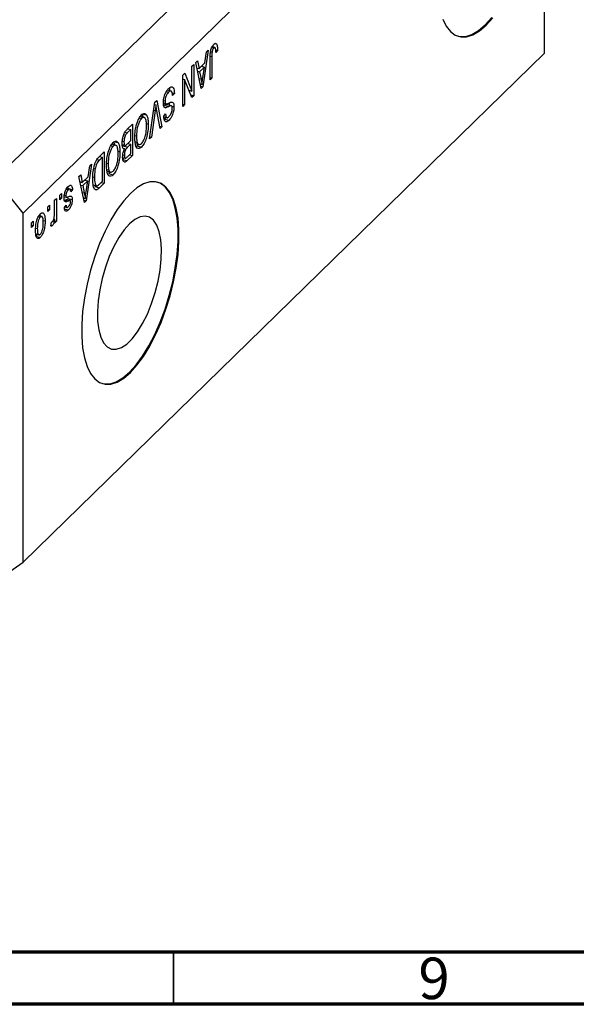
# Model space of a CAD drawing. Units: millimetres. Extents: x 15 to 635, y 5 to 415.
# Drawn here: x 137 to 191, y 5 to 99 of the extents above; entities that cross this region are included whole.
import ezdxf

# ---------------------------------------------------------------- set-up
doc = ezdxf.new("R2010")
doc.units = ezdxf.units.MM
doc.styles.add('SLDTEXTSTYLE0', font='TXT', dxfattribs={"width": 0.75})

msp = doc.modelspace()

# ---------------------------------------------------------------- linework, layer by layer
at = {"color": 7, "linetype": 'Continuous', "lineweight": 25}
for p, q in [((184.887, 132.78), (134.951, 84.041)), ((187.54, 129.487), (137.604, 80.748)), ((187.54, 96.058), (187.54, 129.487)), ((155.338, 96.343), (154.817, 92.834)), ((155.019, 95.135), (155.162, 96.171)), ((155.162, 96.171), (155.338, 96.343)), ((155.559, 96.196), (155.7, 96.158)), ((155.676, 96.602), (155.869, 96.55)), ((156.013, 96.575), (155.702, 96.66)), ((156, 96.981), (156.132, 96.945)), ((156.038, 96.368), (156.229, 96.316)), ((156.229, 96.316), (156.059, 96.112)), ((187.54, 96.058), (137.604, 47.318)), ((154.129, 95.163), (154.305, 95.335)), ((154.305, 95.335), (154.448, 94.578)), ((155.508, 93.509), (155.508, 95.545)), ((155.678, 95.734), (155.678, 93.674)), ((153.768, 94.811), (153.938, 94.976)), ((153.768, 92.423), (153.768, 94.811)), ((153.938, 94.976), (153.938, 91.976)), ((154.651, 92.672), (154.129, 95.163)), ((154.24, 94.635), (154.448, 94.578)), ((154.287, 94.622), (154.25, 94.586)), ((154.302, 94.337), (154.504, 94.282)), ((154.448, 94.578), (155.019, 95.135)), ((154.963, 94.73), (154.504, 94.282)), ((154.504, 94.282), (154.641, 93.591)), ((154.682, 94.807), (154.963, 94.73)), ((154.81, 93.707), (154.963, 94.73)), ((152.899, 93.962), (153.08, 94.139)), ((152.899, 90.962), (152.899, 93.962)), ((152.899, 93.609), (152.919, 93.559)), ((152.899, 93.565), (153.068, 93.519)), ((153.068, 93.519), (153.068, 91.127)), ((153.758, 91.8), (153.068, 93.519)), ((153.08, 94.139), (153.768, 92.423)), ((155.508, 93.72), (155.678, 93.674)), ((155.678, 93.674), (155.508, 93.509)), ((151.82, 92.404), (151.408, 92.516)), ((153.476, 92.502), (153.768, 92.423)), ((153.496, 92.497), (153.496, 92.452)), ((154.559, 93.113), (154.734, 93.065)), ((154.605, 92.891), (154.817, 92.834)), ((154.817, 92.834), (154.651, 92.672)), ((150.224, 91.352), (150.4, 91.523)), ((150.4, 91.523), (150.888, 89)), ((151.055, 91.52), (151.202, 91.48)), ((151.319, 92.374), (151.532, 92.316)), ((151.887, 92.257), (152.093, 92.201)), ((152.093, 92.201), (151.923, 91.996)), ((153.656, 92.053), (153.938, 91.976)), ((153.938, 91.976), (153.758, 91.8)), ((149.71, 87.85), (150.224, 91.352)), ((150.25, 90.553), (149.886, 88.022)), ((150.192, 91.131), (150.321, 91.096)), ((150.714, 88.829), (150.387, 90.687)), ((151.035, 91.286), (151.304, 91.213)), ((151.125, 91.077), (151.568, 90.957)), ((151.182, 90.862), (151.284, 90.835)), ((151.801, 91.026), (151.359, 91.146)), ((151.844, 90.972), (152.05, 90.916)), ((152.899, 91.174), (153.068, 91.127)), ((153.068, 91.127), (152.899, 90.962)), ((148.727, 89.849), (148.944, 89.79)), ((149.237, 89.874), (148.828, 89.985)), ((148.982, 90.259), (149.094, 89.913)), ((148.982, 90.259), (149.424, 90.139)), ((151.074, 90.038), (151.244, 90.243)), ((151.082, 89.958), (151.428, 89.864)), ((151.294, 89.945), (151.134, 89.752)), ((151.134, 89.752), (151.576, 89.632)), ((147.914, 88.746), (147.577, 88.417)), ((147.58, 88.771), (148.083, 89.262)), ((147.633, 88.822), (147.914, 88.746)), ((147.641, 88.83), (147.641, 88.82)), ((147.914, 87.694), (147.914, 88.746)), ((148.083, 89.262), (148.083, 86.262)), ((149.405, 89.322), (149.589, 89.271)), ((150.673, 89.058), (150.888, 89)), ((150.888, 89), (150.714, 88.829)), ((147.244, 88.264), (147.412, 88.219)), ((147.601, 87.388), (147.914, 87.694)), ((148.309, 88.171), (148.465, 88.128)), ((149.886, 88.022), (149.71, 87.85)), ((149.741, 88.061), (149.886, 88.022)), ((146.012, 87.199), (146.228, 87.14)), ((146.522, 87.223), (146.113, 87.335)), ((146.266, 87.609), (146.379, 87.262)), ((146.266, 87.609), (146.709, 87.489)), ((147.096, 87.32), (147.42, 87.232)), ((147.105, 87.617), (147.256, 87.576)), ((147.275, 87.272), (147.172, 87.171)), ((147.172, 87.171), (147.614, 87.05)), ((147.21, 86.919), (147.311, 86.891)), ((147.227, 86.919), (147.447, 86.859)), ((147.914, 87.343), (147.614, 87.05)), ((147.633, 87.419), (147.914, 87.343)), ((147.641, 87.428), (147.641, 87.417)), ((147.914, 86.447), (147.914, 87.343)), ((148.351, 87.57), (148.536, 87.519)), ((148.374, 87.402), (148.755, 87.298)), ((148.612, 87.337), (148.499, 87.181)), ((148.499, 87.181), (148.941, 87.06)), ((144.886, 86.142), (145.368, 86.612)), ((145.198, 86.095), (144.907, 85.811)), ((144.917, 86.172), (145.198, 86.095)), ((144.926, 86.18), (144.926, 86.169)), ((145.198, 83.797), (145.198, 86.095)), ((145.368, 86.612), (145.368, 83.612)), ((146.69, 86.671), (146.874, 86.621)), ((147.129, 86.082), (147.444, 85.997)), ((147.289, 86.039), (147.135, 85.888)), ((147.135, 85.888), (147.577, 85.767)), ((147.161, 86.337), (147.298, 86.299)), ((148.083, 86.262), (147.577, 85.767)), ((147.636, 86.176), (147.914, 86.447)), ((147.802, 86.338), (148.083, 86.262)), ((144.159, 85.431), (143.637, 81.922)), ((143.84, 84.224), (143.982, 85.259)), ((143.982, 85.259), (144.159, 85.431)), ((144.364, 85.013), (144.499, 84.976)), ((145.594, 85.521), (145.75, 85.478)), ((145.635, 84.92), (145.821, 84.869)), ((137.604, 80.748), (134.951, 84.041)), ((142.95, 84.251), (143.126, 84.423)), ((143.472, 81.761), (142.95, 84.251)), ((143.126, 84.423), (143.269, 83.667)), ((143.269, 83.667), (143.84, 84.224)), ((143.503, 83.895), (143.784, 83.819)), ((144.275, 84.223), (144.435, 84.18)), ((145.658, 84.752), (146.04, 84.648)), ((145.897, 84.687), (145.784, 84.53)), ((145.784, 84.53), (146.226, 84.41)), ((141.735, 83.022), (141.918, 82.972)), ((142.12, 83.027), (141.786, 83.118)), ((141.843, 83.294), (141.892, 83.109)), ((141.892, 83.109), (141.879, 83.092)), ((141.892, 83.109), (142.334, 82.988)), ((142.334, 82.988), (142.165, 82.784)), ((143.06, 83.723), (143.269, 83.667)), ((143.108, 83.71), (143.071, 83.674)), ((143.123, 83.426), (143.325, 83.371)), ((143.784, 83.819), (143.325, 83.371)), ((143.325, 83.371), (143.461, 82.68)), ((143.63, 82.796), (143.784, 83.819)), ((144.313, 83.441), (144.691, 83.338)), ((144.559, 83.374), (144.465, 83.282)), ((144.465, 83.282), (144.908, 83.162)), ((144.496, 83.005), (144.648, 82.964)), ((145.368, 83.612), (144.908, 83.162)), ((144.912, 83.517), (145.198, 83.797)), ((145.087, 83.688), (145.368, 83.612)), ((140.616, 81.974), (140.786, 82.139)), ((140.786, 82.139), (140.786, 79.957)), ((141.104, 82.45), (141.274, 82.616)), ((141.104, 82.021), (141.104, 82.45)), ((141.104, 82.233), (141.274, 82.187)), ((141.274, 82.187), (141.104, 82.021)), ((141.274, 82.616), (141.274, 82.187)), ((141.457, 82.01), (141.9, 81.89)), ((141.539, 82.312), (141.737, 82.258)), ((141.553, 82.458), (141.698, 82.418)), ((141.648, 82.071), (142.09, 81.951)), ((141.855, 82.278), (141.871, 82.152)), ((141.871, 82.152), (141.857, 82.014)), ((141.871, 82.152), (142.313, 82.031)), ((143.379, 82.201), (143.554, 82.154)), ((139.958, 81.332), (140.128, 81.498)), ((139.958, 80.903), (139.958, 81.332)), ((139.958, 81.115), (140.128, 81.069)), ((140.128, 81.069), (139.958, 80.903)), ((140.128, 81.498), (140.128, 81.069)), ((140.616, 80.843), (140.616, 81.974)), ((141.494, 81.162), (141.937, 81.042)), ((141.55, 81.287), (141.719, 81.492)), ((141.593, 81.34), (141.855, 81.268)), ((143.426, 81.98), (143.637, 81.922)), ((143.637, 81.922), (143.472, 81.761)), ((137.604, 47.318), (137.604, 80.748)), ((139.058, 80.412), (139.244, 80.361)), ((139.434, 80.404), (139.113, 80.491)), ((139.203, 80.615), (139.221, 80.462)), ((140.54, 80.161), (140.616, 80.14)), ((140.616, 79.792), (140.616, 80.14)), ((138.389, 79.8), (138.558, 79.965)), ((138.389, 79.371), (138.389, 79.8)), ((138.389, 79.583), (138.558, 79.537)), ((138.558, 79.537), (138.389, 79.371)), ((138.558, 79.965), (138.558, 79.537)), ((138.803, 79.31), (138.961, 79.267)), ((139.509, 80.045), (139.704, 79.992)), ((140.255, 79.518), (140.319, 79.892)), ((140.269, 79.597), (140.416, 79.557)), ((140.616, 80.004), (140.786, 79.957)), ((140.786, 79.957), (140.616, 79.792)), ((138.941, 78.724), (138.806, 78.538)), ((138.806, 78.538), (139.248, 78.417)), ((138.833, 78.753), (139.172, 78.661)), ((134.951, 45.468), (137.604, 47.318))]:
    msp.add_line(p, q, dxfattribs=at)
at = {"color": 8, "linetype": 'Continuous', "lineweight": 25}
for p, q in [((155.516, 95.778), (155.678, 95.734)), ((154.447, 93.644), (154.641, 93.591)), ((150.113, 90.59), (150.25, 90.553)), ((147.355, 88.477), (147.577, 88.417)), ((144.684, 85.872), (144.907, 85.811)), ((143.268, 82.732), (143.461, 82.68))]:
    msp.add_line(p, q, dxfattribs=at)
at = {"color": 7, "linetype": 'Continuous', "lineweight": 70}
for p, q in [((584, 10), (20, 10)), ((589, 5), (15, 5))]:
    msp.add_line(p, q, dxfattribs=at)
at = {"color": 7, "linetype": 'Continuous', "lineweight": 35}
msp.add_line((152, 10), (152, 5), dxfattribs=at)
at = {"color": 7, "linetype": 'Continuous', "lineweight": 25, "flags": 128}
for points in [[(177.796, 99.319), (178.127, 98.642), (178.529, 98.127), (178.995, 97.783), (179.515, 97.616), (180.081, 97.63), (180.681, 97.824), (181.304, 98.194), (181.94, 98.735), (182.575, 99.435)], [(179.273, 97.669), (179.427, 97.64), (179.992, 97.654), (180.592, 97.848), (181.216, 98.218), (181.851, 98.759), (182.487, 99.459)], [(147.871, 82.626), (147.236, 81.926), (146.612, 81.079), (146.012, 80.102), (145.446, 79.011), (144.926, 77.829), (144.46, 76.576), (144.058, 75.276), (143.727, 73.954), (143.474, 72.633), (143.302, 71.339), (143.215, 70.095), (143.215, 68.925), (143.302, 67.851), (143.474, 66.892), (143.727, 66.066), (144.058, 65.39), (144.46, 64.875), (144.926, 64.531), (145.446, 64.364), (146.012, 64.378), (146.612, 64.572), (147.236, 64.942), (147.871, 65.483), (148.507, 66.183), (149.13, 67.03), (149.73, 68.007), (150.296, 69.097), (150.816, 70.28), (151.282, 71.533), (151.684, 72.833), (152.015, 74.155), (152.269, 75.476), (152.44, 76.77), (152.527, 78.014), (152.527, 79.184), (152.44, 80.258), (152.269, 81.217), (152.015, 82.042), (151.684, 82.719), (151.282, 83.234), (150.816, 83.578), (150.296, 83.745), (149.73, 83.731), (149.13, 83.537), (148.507, 83.166), (147.871, 82.626)], [(145.204, 64.417), (145.358, 64.388), (145.923, 64.402), (146.524, 64.596), (147.147, 64.966), (147.783, 65.507), (148.418, 66.207), (149.042, 67.054), (149.642, 68.031), (150.208, 69.121), (150.728, 70.304), (151.193, 71.557), (151.595, 72.857), (151.926, 74.179), (152.18, 75.5), (152.352, 76.794), (152.439, 78.038), (152.439, 79.208), (152.352, 80.282), (152.18, 81.241), (151.926, 82.066), (151.595, 82.743), (151.193, 83.258), (150.728, 83.602), (150.449, 83.716)], [(147.783, 79.719), (147.264, 79.131), (146.76, 78.398), (146.285, 77.541), (145.853, 76.584), (145.477, 75.555), (145.168, 74.483), (144.933, 73.4), (144.781, 72.337), (144.715, 71.323), (144.737, 70.389), (144.846, 69.561), (145.041, 68.863), (145.314, 68.315), (145.658, 67.933), (146.063, 67.727), (146.518, 67.704), (147.009, 67.865), (147.522, 68.204), (148.043, 68.713), (148.556, 69.375), (149.048, 70.174), (149.502, 71.084), (149.908, 72.08), (150.252, 73.134), (150.525, 74.216), (150.719, 75.293), (150.829, 76.335), (150.851, 77.312), (150.785, 78.197), (150.632, 78.963), (150.398, 79.588), (150.088, 80.055), (149.712, 80.35), (149.28, 80.464), (148.806, 80.395), (148.302, 80.144), (147.783, 79.719)]]:
    msp.add_lwpolyline(points, dxfattribs=at)
at = {"color": 7, "linetype": 'Continuous', "lineweight": 25}
for points, knots in [([(155.508, 95.545), (155.51, 95.661), (155.513, 95.894), (155.549, 96.215), (155.619, 96.475), (155.719, 96.72), (155.814, 96.833), (155.877, 96.908)], [0, 0, 0, 0, 0.250974, 0.501189, 0.626412, 0.751565, 1, 1, 1, 1]), ([(155.7, 96.158), (155.692, 96.076), (155.678, 95.929), (155.678, 95.794), (155.678, 95.734)], [0, 0, 0, 0, 0.559671, 1, 1, 1, 1]), ([(155.869, 96.55), (155.848, 96.526), (155.806, 96.478), (155.755, 96.37), (155.718, 96.26), (155.706, 96.192), (155.7, 96.158)], [0, 0, 0, 0, 0.279936, 0.559682, 0.779919, 1, 1, 1, 1]), ([(155.772, 96.759), (155.772, 96.757), (155.781, 96.726), (155.779, 96.682), (155.778, 96.639)], [0, 0, 0, 0, 0.044807, 1, 1, 1, 1]), ([(156.059, 96.112), (156.056, 96.243), (156.052, 96.407), (156.009, 96.551), (155.972, 96.592), (155.924, 96.595), (155.887, 96.565), (155.869, 96.55)], [0, 0, 0, 0, 0.500163, 0.62533, 0.75033, 0.87508, 1, 1, 1, 1]), ([(155.877, 96.908), (155.933, 96.954), (156.033, 97.038), (156.102, 96.973), (156.132, 96.945)], [0, 0, 0, 0, 0.560222, 1, 1, 1, 1]), ([(156.132, 96.945), (156.166, 96.85), (156.226, 96.68), (156.228, 96.428), (156.229, 96.316)], [0, 0, 0, 0, 0.558133, 1, 1, 1, 1]), ([(154.641, 93.591), (154.66, 93.495), (154.693, 93.324), (154.721, 93.144), (154.734, 93.065)], [0, 0, 0, 0, 0.5600122, 1, 1, 1, 1]), ([(154.734, 93.065), (154.745, 93.183), (154.765, 93.395), (154.796, 93.612), (154.81, 93.707)], [0, 0, 0, 0, 0.559989, 1, 1, 1, 1]), ([(151.032, 91.305), (151.041, 91.449), (151.059, 91.737), (151.198, 92.175), (151.373, 92.494), (151.488, 92.618), (151.546, 92.681)], [0, 0, 0, 0, 0.2795457, 0.558773, 0.7790389, 1, 1, 1, 1]), ([(151.923, 91.996), (151.915, 92.094), (151.901, 92.289), (151.799, 92.431), (151.666, 92.428), (151.577, 92.353), (151.532, 92.316)], [0, 0, 0, 0, 0.280743, 0.559143, 0.77941, 1, 1, 1, 1]), ([(151.546, 92.681), (151.629, 92.748), (151.792, 92.883), (151.98, 92.795), (152.076, 92.539), (152.087, 92.314), (152.093, 92.201)], [0, 0, 0, 0, 0.280063, 0.558927, 0.779176, 1, 1, 1, 1]), ([(151.584, 92.743), (151.599, 92.712), (151.633, 92.64), (151.637, 92.521), (151.639, 92.453)], [0, 0, 0, 0, 0.4266331, 1, 1, 1, 1]), ([(151.532, 92.316), (151.486, 92.267), (151.395, 92.168), (151.28, 91.938), (151.211, 91.687), (151.205, 91.549), (151.202, 91.48)], [0, 0, 0, 0, 0.28085, 0.559959, 0.779767, 1, 1, 1, 1]), ([(151.202, 91.48), (151.203, 91.438), (151.206, 91.355), (151.235, 91.263), (151.282, 91.213), (151.404, 91.202), (151.518, 91.262), (151.61, 91.311)], [0, 0, 0, 0, 0.124972, 0.249815, 0.374598, 0.499572, 1, 1, 1, 1]), ([(150.321, 91.096), (150.309, 90.995), (150.286, 90.814), (150.261, 90.633), (150.25, 90.553)], [0, 0, 0, 0, 0.55999, 1, 1, 1, 1]), ([(150.387, 90.687), (150.374, 90.762), (150.351, 90.897), (150.33, 91.035), (150.321, 91.096)], [0, 0, 0, 0, 0.56, 1, 1, 1, 1]), ([(151.284, 90.835), (151.243, 90.835), (151.161, 90.835), (151.054, 90.972), (151.04, 91.179), (151.032, 91.305)], [0, 0, 0, 0, 0.280966, 0.561401, 1, 1, 1, 1]), ([(151.355, 91.131), (151.32, 91.136), (151.248, 91.146), (151.166, 91.1), (151.125, 91.077)], [0, 0, 0, 0, 0.498618, 1, 1, 1, 1]), ([(151.568, 90.957), (151.514, 90.928), (151.417, 90.876), (151.325, 90.847), (151.284, 90.835)], [0, 0, 0, 0, 0.56013, 1, 1, 1, 1]), ([(151.827, 91.01), (151.782, 91.018), (151.701, 91.03), (151.608, 90.979), (151.568, 90.957)], [0, 0, 0, 0, 0.557866, 1, 1, 1, 1]), ([(151.571, 89.977), (151.613, 90.023), (151.699, 90.115), (151.807, 90.329), (151.871, 90.564), (151.877, 90.693), (151.88, 90.758)], [0, 0, 0, 0, 0.280929, 0.559977, 0.779752, 1, 1, 1, 1]), ([(152.05, 90.916), (152.043, 90.783), (152.029, 90.516), (151.899, 90.109), (151.738, 89.808), (151.63, 89.691), (151.576, 89.632)], [0, 0, 0, 0, 0.2796966, 0.5588536, 0.7791302, 1, 1, 1, 1]), ([(151.578, 91.299), (151.58, 91.295), (151.609, 91.238), (151.608, 91.134), (151.608, 91.037)], [0, 0, 0, 0, 0.068371, 1, 1, 1, 1]), ([(151.61, 91.311), (151.672, 91.339), (151.795, 91.396), (151.95, 91.366), (152.038, 91.183), (152.046, 91.005), (152.05, 90.916)], [0, 0, 0, 0, 0.281142, 0.560056, 0.779862, 1, 1, 1, 1]), ([(151.88, 90.758), (151.879, 90.819), (151.876, 90.927), (151.842, 90.985), (151.827, 91.01)], [0, 0, 0, 0, 0.560374, 1, 1, 1, 1]), ([(148.462, 89.212), (148.535, 89.43), (148.667, 89.82), (148.858, 90.042), (148.942, 90.139)], [0, 0, 0, 0, 0.559068, 1, 1, 1, 1]), ([(148.944, 89.79), (148.887, 89.724), (148.774, 89.592), (148.632, 89.267), (148.486, 88.753), (148.474, 88.386), (148.465, 88.128)], [0, 0, 0, 0, 0.186769, 0.373612, 0.560743, 1, 1, 1, 1]), ([(148.942, 90.139), (148.995, 90.185), (149.101, 90.275), (149.28, 90.307), (149.369, 90.203), (149.424, 90.139)], [0, 0, 0, 0, 0.280496, 0.560777, 1, 1, 1, 1]), ([(149.42, 89.111), (149.415, 89.258), (149.407, 89.551), (149.303, 89.834), (149.137, 89.934), (149.008, 89.838), (148.944, 89.79)], [0, 0, 0, 0, 0.280986, 0.560498, 0.780477, 1, 1, 1, 1]), ([(149.424, 90.139), (149.479, 90.012), (149.576, 89.786), (149.585, 89.429), (149.589, 89.271)], [0, 0, 0, 0, 0.559102, 1, 1, 1, 1]), ([(151.576, 89.632), (151.502, 89.571), (151.355, 89.45), (151.181, 89.512), (151.091, 89.736), (151.08, 89.938), (151.074, 90.038)], [0, 0, 0, 0, 0.280155, 0.559064, 0.779285, 1, 1, 1, 1]), ([(151.244, 90.243), (151.25, 90.161), (151.263, 89.998), (151.343, 89.866), (151.457, 89.878), (151.533, 89.944), (151.571, 89.977)], [0, 0, 0, 0, 0.280757, 0.5593, 0.779211, 1, 1, 1, 1]), ([(147.086, 87.408), (147.093, 87.549), (147.106, 87.831), (147.228, 88.279), (147.407, 88.592), (147.523, 88.711), (147.58, 88.771)], [0, 0, 0, 0, 0.280357, 0.559275, 0.778912, 1, 1, 1, 1]), ([(148.295, 87.972), (148.301, 88.193), (148.31, 88.587), (148.416, 89.021), (148.462, 89.212)], [0, 0, 0, 0, 0.560285, 1, 1, 1, 1]), ([(148.94, 87.41), (149.018, 87.506), (149.174, 87.699), (149.341, 88.195), (149.411, 88.676), (149.417, 88.965), (149.42, 89.111)], [0, 0, 0, 0, 0.248838, 0.498075, 0.748604, 1, 1, 1, 1]), ([(149.589, 89.271), (149.584, 89.058), (149.574, 88.634), (149.437, 87.966), (149.208, 87.381), (149.03, 87.167), (148.941, 87.06)], [0, 0, 0, 0, 0.281102, 0.560667, 0.780476, 1, 1, 1, 1]), ([(147.412, 88.219), (147.385, 88.166), (147.329, 88.06), (147.266, 87.822), (147.26, 87.669), (147.256, 87.576)], [0, 0, 0, 0, 0.280168, 0.560191, 1, 1, 1, 1]), ([(147.577, 88.417), (147.546, 88.386), (147.49, 88.331), (147.436, 88.253), (147.412, 88.219)], [0, 0, 0, 0, 0.560357, 1, 1, 1, 1]), ([(148.941, 87.06), (148.867, 87.003), (148.72, 86.887), (148.531, 86.936), (148.336, 87.227), (148.312, 87.665), (148.295, 87.972)], [0, 0, 0, 0, 0.186969, 0.374007, 0.561263, 1, 1, 1, 1]), ([(148.465, 88.128), (148.468, 88.001), (148.473, 87.773), (148.517, 87.597), (148.536, 87.519)], [0, 0, 0, 0, 0.5599438, 1, 1, 1, 1]), ([(145.746, 86.562), (145.82, 86.78), (145.952, 87.17), (146.143, 87.392), (146.227, 87.489)], [0, 0, 0, 0, 0.559068, 1, 1, 1, 1]), ([(146.228, 87.14), (146.172, 87.074), (146.058, 86.942), (145.917, 86.616), (145.77, 86.103), (145.758, 85.736), (145.75, 85.478)], [0, 0, 0, 0, 0.186769, 0.373612, 0.560743, 1, 1, 1, 1]), ([(146.227, 87.489), (146.28, 87.534), (146.386, 87.624), (146.564, 87.657), (146.654, 87.552), (146.709, 87.489)], [0, 0, 0, 0, 0.280496, 0.560777, 1, 1, 1, 1]), ([(146.704, 86.46), (146.7, 86.607), (146.692, 86.901), (146.588, 87.184), (146.422, 87.284), (146.293, 87.188), (146.228, 87.14)], [0, 0, 0, 0, 0.280986, 0.560498, 0.780477, 1, 1, 1, 1]), ([(146.709, 87.489), (146.763, 87.362), (146.861, 87.136), (146.87, 86.779), (146.874, 86.621)], [0, 0, 0, 0, 0.559102, 1, 1, 1, 1]), ([(147.311, 86.891), (147.271, 86.893), (147.191, 86.898), (147.102, 87.075), (147.092, 87.282), (147.086, 87.408)], [0, 0, 0, 0, 0.279867, 0.560238, 1, 1, 1, 1]), ([(147.129, 86.084), (147.138, 86.237), (147.156, 86.509), (147.263, 86.774), (147.311, 86.891)], [0, 0, 0, 0, 0.559241, 1, 1, 1, 1]), ([(147.256, 87.576), (147.26, 87.491), (147.269, 87.322), (147.365, 87.218), (147.488, 87.282), (147.563, 87.353), (147.601, 87.388)], [0, 0, 0, 0, 0.280019, 0.558157, 0.77846, 1, 1, 1, 1]), ([(147.447, 86.859), (147.422, 86.815), (147.371, 86.726), (147.307, 86.518), (147.302, 86.382), (147.298, 86.299)], [0, 0, 0, 0, 0.2806462, 0.5605609, 1, 1, 1, 1]), ([(147.614, 87.05), (147.582, 87.02), (147.526, 86.965), (147.471, 86.891), (147.447, 86.859)], [0, 0, 0, 0, 0.560326, 1, 1, 1, 1]), ([(148.536, 87.519), (148.559, 87.464), (148.605, 87.353), (148.741, 87.275), (148.865, 87.359), (148.94, 87.41)], [0, 0, 0, 0, 0.281071, 0.562112, 1, 1, 1, 1]), ([(144.265, 84.018), (144.269, 84.203), (144.277, 84.571), (144.361, 85.085), (144.474, 85.491), (144.637, 85.867), (144.787, 86.032), (144.886, 86.142)], [0, 0, 0, 0, 0.250681, 0.500751, 0.625984, 0.750883, 1, 1, 1, 1]), ([(144.907, 85.811), (144.859, 85.762), (144.765, 85.663), (144.635, 85.459), (144.546, 85.209), (144.515, 85.054), (144.499, 84.976)], [0, 0, 0, 0, 0.280747, 0.56, 0.779709, 1, 1, 1, 1]), ([(145.58, 85.322), (145.585, 85.543), (145.595, 85.937), (145.7, 86.371), (145.746, 86.562)], [0, 0, 0, 0, 0.560285, 1, 1, 1, 1]), ([(146.225, 84.76), (146.303, 84.856), (146.458, 85.049), (146.626, 85.545), (146.696, 86.025), (146.702, 86.315), (146.704, 86.46)], [0, 0, 0, 0, 0.248838, 0.498075, 0.748604, 1, 1, 1, 1]), ([(146.874, 86.621), (146.869, 86.408), (146.858, 85.983), (146.721, 85.316), (146.493, 84.731), (146.315, 84.517), (146.226, 84.41)], [0, 0, 0, 0, 0.281102, 0.560667, 0.780476, 1, 1, 1, 1]), ([(147.577, 85.767), (147.512, 85.708), (147.382, 85.59), (147.228, 85.634), (147.143, 85.82), (147.133, 85.996), (147.129, 86.084)], [0, 0, 0, 0, 0.280801, 0.558968, 0.779465, 1, 1, 1, 1]), ([(147.298, 86.299), (147.3, 86.245), (147.304, 86.137), (147.345, 86.024), (147.457, 85.989), (147.562, 86.099), (147.636, 86.176)], [0, 0, 0, 0, 0.187217, 0.373858, 0.559692, 1, 1, 1, 1]), ([(144.499, 84.976), (144.478, 84.821), (144.439, 84.543), (144.436, 84.291), (144.435, 84.18)], [0, 0, 0, 0, 0.559565, 1, 1, 1, 1]), ([(146.226, 84.41), (146.152, 84.352), (146.004, 84.237), (145.815, 84.286), (145.621, 84.576), (145.597, 85.015), (145.58, 85.322)], [0, 0, 0, 0, 0.186969, 0.374007, 0.561263, 1, 1, 1, 1]), ([(145.75, 85.478), (145.753, 85.35), (145.758, 85.122), (145.801, 84.947), (145.821, 84.869)], [0, 0, 0, 0, 0.559944, 1, 1, 1, 1]), ([(145.821, 84.869), (145.844, 84.814), (145.89, 84.703), (146.026, 84.625), (146.149, 84.709), (146.225, 84.76)], [0, 0, 0, 0, 0.281071, 0.562112, 1, 1, 1, 1]), ([(144.648, 82.964), (144.572, 82.97), (144.421, 82.982), (144.287, 83.388), (144.273, 83.779), (144.265, 84.018)], [0, 0, 0, 0, 0.278195, 0.558779, 1, 1, 1, 1]), ([(144.435, 84.18), (144.441, 83.956), (144.449, 83.644), (144.557, 83.38), (144.64, 83.361), (144.68, 83.351)], [0, 0, 0, 0, 0.559955, 0.78064, 1, 1, 1, 1]), ([(141.528, 82.199), (141.534, 82.313), (141.545, 82.539), (141.654, 82.889), (141.792, 83.145), (141.884, 83.245), (141.93, 83.295)], [0, 0, 0, 0, 0.279867, 0.558937, 0.779138, 1, 1, 1, 1]), ([(141.918, 82.972), (141.888, 82.939), (141.827, 82.874), (141.752, 82.722), (141.705, 82.556), (141.7, 82.464), (141.698, 82.418)], [0, 0, 0, 0, 0.280712, 0.559816, 0.779814, 1, 1, 1, 1]), ([(142.165, 82.784), (142.159, 82.842), (142.146, 82.959), (142.086, 83.052), (142.002, 83.044), (141.946, 82.996), (141.918, 82.972)], [0, 0, 0, 0, 0.280584, 0.559368, 0.779413, 1, 1, 1, 1]), ([(141.93, 83.295), (141.988, 83.344), (142.104, 83.441), (142.28, 83.373), (142.314, 83.134), (142.334, 82.988)], [0, 0, 0, 0, 0.281186, 0.56074, 1, 1, 1, 1]), ([(144.908, 83.162), (144.858, 83.115), (144.771, 83.03), (144.685, 82.984), (144.648, 82.964)], [0, 0, 0, 0, 0.5603093, 1, 1, 1, 1]), ([(144.68, 83.351), (144.723, 83.371), (144.799, 83.407), (144.877, 83.483), (144.912, 83.517)], [0, 0, 0, 0, 0.559046, 1, 1, 1, 1]), ([(141.9, 81.89), (141.848, 81.869), (141.747, 81.826), (141.604, 81.805), (141.536, 81.975), (141.531, 82.124), (141.528, 82.199)], [0, 0, 0, 0, 0.281447, 0.560183, 0.779599, 1, 1, 1, 1]), ([(141.698, 82.418), (141.699, 82.378), (141.701, 82.307), (141.726, 82.273), (141.737, 82.258)], [0, 0, 0, 0, 0.560136, 1, 1, 1, 1]), ([(141.737, 82.258), (141.765, 82.258), (141.817, 82.258), (141.872, 82.283), (141.897, 82.294)], [0, 0, 0, 0, 0.558749, 1, 1, 1, 1]), ([(141.897, 82.294), (141.951, 82.316), (142.058, 82.359), (142.205, 82.39), (142.299, 82.262), (142.308, 82.108), (142.313, 82.031)], [0, 0, 0, 0, 0.281266, 0.56123, 0.780451, 1, 1, 1, 1]), ([(142.313, 82.031), (142.307, 81.927), (142.296, 81.719), (142.191, 81.402), (142.063, 81.177), (141.979, 81.087), (141.937, 81.042)], [0, 0, 0, 0, 0.279532, 0.558527, 0.778979, 1, 1, 1, 1]), ([(143.461, 82.68), (143.48, 82.584), (143.514, 82.412), (143.542, 82.233), (143.554, 82.154)], [0, 0, 0, 0, 0.560012, 1, 1, 1, 1]), ([(143.554, 82.154), (143.565, 82.272), (143.586, 82.483), (143.617, 82.7), (143.63, 82.796)], [0, 0, 0, 0, 0.559989, 1, 1, 1, 1]), ([(141.937, 81.042), (141.883, 80.997), (141.776, 80.908), (141.641, 80.922), (141.571, 81.078), (141.557, 81.218), (141.55, 81.287)], [0, 0, 0, 0, 0.280336, 0.559539, 0.779112, 1, 1, 1, 1]), ([(141.63, 81.33), (141.627, 81.323), (141.608, 81.288), (141.586, 81.267), (141.569, 81.25)], [0, 0, 0, 0, 0.198316, 1, 1, 1, 1]), ([(141.719, 81.492), (141.724, 81.443), (141.735, 81.345), (141.789, 81.272), (141.861, 81.286), (141.907, 81.327), (141.931, 81.348)], [0, 0, 0, 0, 0.280437, 0.559147, 0.779313, 1, 1, 1, 1]), ([(142.09, 81.951), (142.055, 81.944), (141.993, 81.931), (141.928, 81.903), (141.9, 81.89)], [0, 0, 0, 0, 0.5595516, 1, 1, 1, 1]), ([(141.931, 81.348), (141.98, 81.4), (142.053, 81.479), (142.132, 81.677), (142.14, 81.774), (142.143, 81.822)], [0, 0, 0, 0, 0.500337, 0.750562, 1, 1, 1, 1]), ([(142.143, 81.822), (142.14, 81.86), (142.135, 81.928), (142.104, 81.944), (142.09, 81.951)], [0, 0, 0, 0, 0.558547, 1, 1, 1, 1]), ([(138.792, 79.08), (138.795, 79.233), (138.801, 79.538), (138.889, 80.02), (139.055, 80.447), (139.183, 80.6), (139.248, 80.677)], [0, 0, 0, 0, 0.281267, 0.560797, 0.780459, 1, 1, 1, 1]), ([(139.244, 80.361), (139.219, 80.333), (139.17, 80.277), (139.084, 80.101), (138.974, 79.738), (138.966, 79.455), (138.961, 79.267)], [0, 0, 0, 0, 0.125376, 0.250813, 0.500573, 1, 1, 1, 1]), ([(139.534, 79.826), (139.529, 80.007), (139.522, 80.28), (139.408, 80.425), (139.318, 80.423), (139.268, 80.382), (139.244, 80.361)], [0, 0, 0, 0, 0.499358, 0.749004, 0.874469, 1, 1, 1, 1]), ([(139.248, 80.677), (139.302, 80.72), (139.409, 80.805), (139.545, 80.763), (139.684, 80.547), (139.696, 80.221), (139.704, 79.992)], [0, 0, 0, 0, 0.186816, 0.373656, 0.560747, 1, 1, 1, 1]), ([(140.616, 80.14), (140.594, 80.02), (140.562, 79.852), (140.484, 79.642), (140.438, 79.585), (140.416, 79.557)], [0, 0, 0, 0, 0.560976, 0.780803, 1, 1, 1, 1]), ([(140.434, 79.965), (140.455, 79.99), (140.496, 80.042), (140.556, 80.19), (140.574, 80.3), (140.586, 80.368)], [0, 0, 0, 0, 0.279889, 0.560351, 1, 1, 1, 1]), ([(140.586, 80.368), (140.596, 80.459), (140.613, 80.623), (140.615, 80.776), (140.616, 80.843)], [0, 0, 0, 0, 0.559885, 1, 1, 1, 1]), ([(138.961, 79.267), (138.967, 79.086), (138.974, 78.814), (139.088, 78.669), (139.178, 78.672), (139.227, 78.713), (139.252, 78.733)], [0, 0, 0, 0, 0.499305, 0.749003, 0.874469, 1, 1, 1, 1]), ([(139.704, 79.992), (139.701, 79.841), (139.694, 79.539), (139.602, 79.063), (139.438, 78.645), (139.311, 78.493), (139.248, 78.417)], [0, 0, 0, 0, 0.281191, 0.560699, 0.780439, 1, 1, 1, 1]), ([(139.252, 78.733), (139.277, 78.761), (139.326, 78.817), (139.412, 78.992), (139.522, 79.355), (139.529, 79.637), (139.534, 79.826)], [0, 0, 0, 0, 0.125392, 0.250799, 0.500659, 1, 1, 1, 1]), ([(140.416, 79.557), (140.383, 79.534), (140.324, 79.493), (140.277, 79.51), (140.255, 79.518)], [0, 0, 0, 0, 0.558816, 1, 1, 1, 1]), ([(140.319, 79.892), (140.34, 79.9), (140.378, 79.915), (140.417, 79.95), (140.434, 79.965)], [0, 0, 0, 0, 0.55998, 1, 1, 1, 1]), ([(139.248, 78.417), (139.195, 78.375), (139.089, 78.291), (138.955, 78.331), (138.814, 78.535), (138.801, 78.855), (138.792, 79.08)], [0, 0, 0, 0, 0.186918, 0.373808, 0.560978, 1, 1, 1, 1])]:
    msp.add_open_spline(points, degree=3, knots=knots, dxfattribs=at)

# ---------------------------------------------------------------- texts
at = {"color": 7, "linetype": 'Continuous', "lineweight": 0, "insert": (176.96, 9.468), "char_height": 3.969, "attachment_point": 2, "style": 'SLDTEXTSTYLE0'}
msp.add_mtext('9', dxfattribs=at)

doc.saveas('drawing.dxf')
